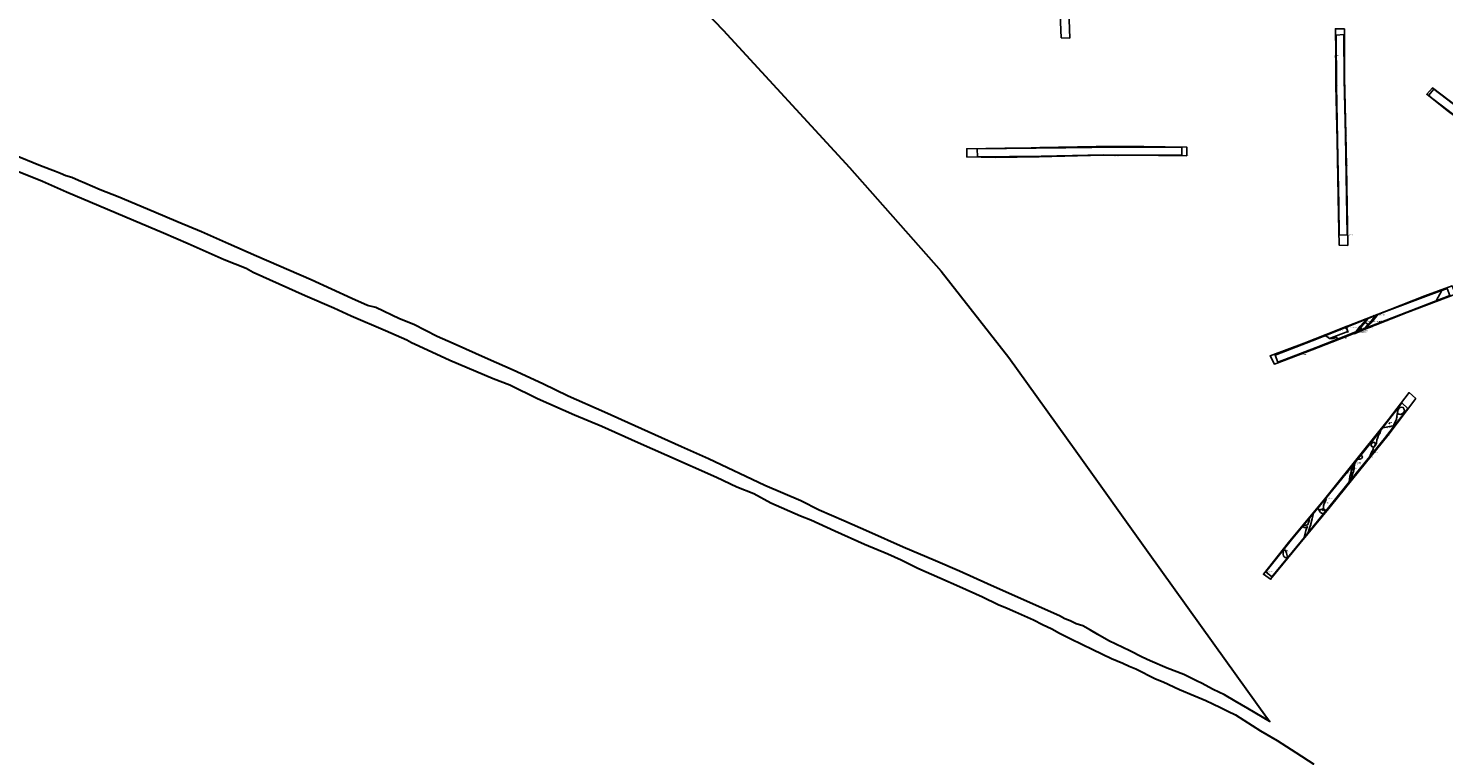
# Model space of a CAD drawing. Units: metres. Extents: x 432767 to 436204, y 267465 to 271351.
# Drawn here: x 433628 to 433943, y 270136 to 270298 of the extents above; entities that cross this region are included whole.
import ezdxf

# ---------------------------------------------------------------- set-up
doc = ezdxf.new("R2010")
doc.units = ezdxf.units.M
doc.layers.add('WAS_Evaluation area', color=10, linetype='Continuous', lineweight=30)
for name, color, linetype in [('WS_ARCHAEOLOGY', 7, 'Continuous'), ('WS_ARCHAEOLOGY_LABEL', 7, 'Continuous'), ('WS_ARCHAEOLOGY_LEVEL', 7, 'Continuous'), ('WS_DISTURBANCE', 252, 'Continuous'), ('WS_DISTURBANCE_LABEL', 252, 'Continuous'), ('WS_DISTURBANCE_LEVEL', 252, 'Continuous'), ('WS_DRAWING_POINT', 5, 'Continuous'), ('WS_DRAWING_POINT_LABEL', 5, 'Continuous'), ('WS_DRAWING_POINT_LEVEL', 5, 'Continuous'), ('WS_GEOLOGY', 3, 'Continuous'), ('WS_GEOLOGY_LEVEL', 3, 'Continuous'), ('WS_LEVEL', 4, 'Continuous'), ('WS_LEVEL_LABEL', 4, 'Continuous'), ('WS_LEVEL_LEVEL', 4, 'Continuous'), ('WS_SECTION_LINE', 3, 'Continuous'), ('WS_SECTION_LINE_ID', 3, 'Continuous'), ('WS_SECTION_LINE_LABEL', 3, 'Continuous'), ('WS_SECTION_LINE_LEVEL', 3, 'Continuous'), ('WS_SLOPE_TOP', 15, 'Continuous'), ('WS_SLOT', 5, 'Continuous'), ('WS_SLOT_LABEL', 5, 'Continuous'), ('WS_SLOT_LEVEL', 5, 'Continuous'), ('WS_TRENCH_BASE', 1, 'Continuous'), ('WS_TRENCH_BASE_LABEL', 1, 'Continuous'), ('WS_TRENCH_BASE_LEVEL', 1, 'Continuous'), ('WS_TRENCH_TOP_LABEL', 1, 'Continuous'), ('WS_TRENCH_TOP_LEVEL', 1, 'Continuous')]:
    doc.layers.add(name, color=color, linetype=linetype)
doc.styles.get("Standard").update_dxf_attribs({"font": 'arial.ttf'})

msp = doc.modelspace()

# ---------------------------------------------------------------- linework, layer by layer
at = {"layer": 'WAS_Evaluation area'}
for points in [[(433758.44, 270322.79), (433782.99, 270297.23), (433811.11, 270266.63), (433831.47, 270243.54), (433846.57, 270224.39), (433861.48, 270203.59), (433877.6, 270181.07), (433894.88, 270156.93), (433903.91, 270144.33), (433903.91, 270144.33), (433904.66, 270143.35), (433899.76, 270146.27), (433896.97, 270147.89), (433894.57, 270149.3), (433892.07, 270150.51), (433889.48, 270151.92), (433888.48, 270152.32), (433885.49, 270153.83), (433881.8, 270155.25), (433878, 270156.86), (433876.21, 270157.67), (433873.51, 270159.08), (433868.82, 270161.3), (433866.34, 270162.69), (433864.74, 270163.71), (433863.05, 270164.62), (433861.55, 270165.13), (433860.24, 270165.74), (433859.04, 270166.24), (433857.84, 270166.85), (433849.97, 270170.39), (433841.78, 270173.99), (433835.6, 270176.82), (433830.21, 270179.14), (433823.02, 270182.17), (433815.42, 270185.58), (433809.83, 270188.01), (433804.35, 270190.42), (433800.28, 270192.45), (433792.28, 270195.87), (433779.71, 270201.84), (433773.73, 270204.45), (433763.35, 270209.18), (433756.55, 270212.2), (433748.46, 270215.74), (433742.87, 270218.53), (433736.26, 270221.51), (433730.66, 270224.01), (433722.86, 270227.5), (433719.36, 270229), (433714.15, 270231.69), (433710.96, 270232.97), (433705.66, 270235.47), (433703.85, 270235.96), (433700.36, 270237.47), (433691.25, 270241.65), (433679.11, 270246.94), (433672.89, 270249.69), (433666.88, 270252.34), (433661.66, 270254.5), (433656.25, 270256.76), (433648.32, 270260.09), (433644.32, 270261.65), (433640.91, 270263.14), (433639.49, 270263.72), (433637.99, 270264.4), (433636.69, 270264.79), (433635.49, 270265.29), (433634.39, 270265.78), (433633.19, 270266.17), (433630.69, 270267.15), (433625.27, 270269.41)], [(433626.16, 270265.72), (433631.48, 270263.57), (433636.8, 270261.2), (433644.01, 270258.16), (433651.76, 270254.94), (433658.45, 270252.1), (433663.87, 270249.74), (433671.89, 270246.2), (433676.81, 270244.24), (433678.41, 270243.36), (433689.95, 270238.16), (433696.36, 270235.45), (433700.17, 270233.67), (433707.85, 270230.38), (433712.55, 270228.28), (433713.65, 270227.69), (433715.26, 270226.99), (433722.15, 270223.8), (433731.76, 270219.72), (433735.47, 270218.31), (433741.67, 270215.22), (433749.87, 270211.64), (433755.95, 270209.11), (433764.05, 270205.48), (433770.44, 270202.66), (433781.52, 270197.72), (433785.99, 270195.61), (433789.81, 270194.09), (433793.59, 270192.06), (433800.16, 270189.14), (433802.46, 270188.23), (433807.84, 270185.81), (433814.43, 270182.79), (433819.63, 270180.68), (433822.62, 270179.37), (433826.31, 270177.45), (433831.21, 270175.33), (433835.59, 270173.43), (433840.69, 270171.1), (433844.18, 270169.41), (433846.17, 270168.59), (433848.08, 270167.78), (433852.06, 270165.98), (433854.06, 270164.96), (433856.14, 270163.96), (433857.85, 270163.05), (433860.35, 270161.74), (433865.25, 270159.39), (433869.43, 270157.39), (433871.91, 270156.38), (433873.31, 270155.67), (433874.81, 270155.07), (433879.19, 270152.86), (433880.9, 270152.16), (433884.58, 270150.52), (433887.77, 270149.12), (433890.38, 270148.01), (433891.98, 270147.3), (433893.66, 270146.5), (433895.27, 270145.69), (433896.98, 270144.88), (433902.56, 270141.26), (433906.25, 270139.15), (433910.43, 270136.44), (433914.45, 270133.9)], [(433626.16, 270265.72), (433631.48, 270263.57), (433636.8, 270261.2), (433644.01, 270258.16), (433651.76, 270254.94), (433658.45, 270252.1), (433663.87, 270249.74), (433671.89, 270246.2), (433676.81, 270244.24), (433678.41, 270243.36), (433689.95, 270238.16), (433696.36, 270235.45), (433700.17, 270233.67), (433707.85, 270230.38), (433712.55, 270228.28), (433713.65, 270227.69), (433715.26, 270226.99), (433722.15, 270223.8), (433731.76, 270219.72), (433735.47, 270218.31), (433741.67, 270215.22), (433749.87, 270211.64), (433755.95, 270209.11), (433764.05, 270205.48), (433770.44, 270202.66), (433781.52, 270197.72), (433785.99, 270195.61), (433789.81, 270194.09), (433793.59, 270192.06), (433800.16, 270189.14), (433802.46, 270188.23), (433807.84, 270185.81), (433814.43, 270182.79), (433819.63, 270180.68), (433822.62, 270179.37), (433826.31, 270177.45), (433831.21, 270175.33), (433835.59, 270173.43), (433840.69, 270171.1), (433844.18, 270169.41), (433846.17, 270168.59), (433848.08, 270167.78), (433852.06, 270165.98), (433854.06, 270164.96), (433856.14, 270163.96), (433857.85, 270163.05), (433860.35, 270161.74), (433865.25, 270159.39), (433869.43, 270157.39), (433871.91, 270156.38), (433873.31, 270155.67), (433874.81, 270155.07), (433879.19, 270152.86), (433880.9, 270152.16), (433884.58, 270150.52), (433887.77, 270149.12), (433890.38, 270148.01), (433891.98, 270147.3), (433893.66, 270146.5), (433895.27, 270145.69), (433896.98, 270144.88), (433902.56, 270141.26), (433906.25, 270139.15), (433910.43, 270136.44), (433914.45, 270133.9)]]:
    msp.add_lwpolyline(points, dxfattribs=at)
at = {"layer": 'WS_ARCHAEOLOGY'}
for points in [[(433941.65, 270236.96), (433944.75, 270238.16), (433944.12, 270239.73), (433942.9, 270239.27), (433941.65, 270236.96)], [(433917.02, 270229.25), (433917.91, 270228.62), (433918.7, 270228.61), (433919.49, 270228.8), (433919.85, 270228.52), (433923.81, 270230.08), (433924.78, 270231.32), (433925.51, 270232.17), (433926.14, 270232.9), (433917.02, 270229.25)], [(433933.45, 270213.46), (433933.45, 270213.09), (433933.17, 270212.66), (433933.08, 270212.12), (433932.91, 270211.33), (433932.81, 270210.65), (433932.48, 270209.86), (433932.25, 270209.42), (433932.17, 270209.15), (433932.2, 270208.94), (433930.14, 270206.32), (433926.8, 270202.19), (433927.26, 270203.29), (433927.63, 270203.88), (433927.62, 270204.2), (433928.1, 270204.78), (433928.36, 270205.31), (433928.49, 270206.03), (433928.72, 270206.57), (433928.83, 270207.08), (433929.2, 270207.59), (433929.37, 270208.2), (433929.74, 270208.68), (433933.45, 270213.46)], [(433916.57, 270189.56), (433916.15, 270189.74), (433915.92, 270189.9), (433915.72, 270190.14), (433915.64, 270190.33), (433915.52, 270190.62), (433915.29, 270190.8), (433917.05, 270192.95), (433917.22, 270192.83), (433917.13, 270192.52), (433916.94, 270192.23), (433916.73, 270191.84), (433916.58, 270191.41), (433916.57, 270191.06), (433916.62, 270190.77), (433916.84, 270190.57), (433916.95, 270190.29), (433916.9, 270190.16), (433916.99, 270190.07), (433916.57, 270189.56)], [(433912.27, 270184.3), (433912.64, 270185.84), (433913.02, 270186.74), (433912.6, 270186.49), (433912.25, 270186.51), (433912.05, 270186.75), (433912.25, 270186.95), (433912.6, 270186.99), (433913.1, 270187.17), (433913.43, 270188.02), (433913.48, 270188.61), (433914.38, 270189.7), (433914.05, 270188.46), (433913.73, 270187.08), (433913.4, 270186.16), (433913.18, 270185.41), (433912.27, 270184.3)], [(433908.48, 270179.68), (433908.07, 270179.85), (433907.73, 270180.19), (433907.6, 270180.68), (433907.61, 270181.09), (433907.79, 270181.41), (433908.16, 270181.5), (433908.33, 270180.85), (433908.48, 270180.26), (433908.62, 270179.84), (433908.48, 270179.68)]]:
    msp.add_lwpolyline(points, close=True, dxfattribs=at)
at = {"layer": 'WS_DISTURBANCE'}
for points in [[(433926.14, 270232.9), (433924.78, 270231.32), (433923.81, 270230.08), (433924.14, 270230.21), (433925.42, 270231.71), (433926.67, 270233.12), (433926.14, 270232.9)], [(433928.12, 270233.66), (433927.24, 270232.47), (433926.49, 270231.71), (433925.56, 270230.76), (433924.14, 270230.21), (433925.1, 270231.33), (433925.87, 270232.22), (433926.68, 270233.12), (433926.68, 270233.12), (433928.16, 270233.72)], [(433925.57, 270230.76), (433927.24, 270232.47), (433928.16, 270233.72), (433928.7, 270233.94), (433927.46, 270232.31), (433926.13, 270230.97), (433925.57, 270230.76)], [(433922.3, 270196.66), (433922.36, 270197.3), (433922.49, 270197.89), (433922.63, 270198.35), (433922.74, 270198.83), (433922.75, 270198.99), (433922.75, 270199.15), (433922.92, 270199.56), (433923.05, 270199.88), (433923.16, 270200.28), (433923.15, 270200.45), (433923.44, 270200.81), (433923.51, 270200.39), (433923.43, 270200.02), (433923.39, 270199.82), (433923.41, 270199.59), (433923.36, 270199.39), (433923.24, 270199.02), (433923.09, 270198.66), (433922.96, 270198.16), (433922.81, 270197.63), (433922.62, 270197.2), (433922.56, 270196.95), (433922.29, 270196.62)]]:
    msp.add_lwpolyline(points, close=True, dxfattribs=at)
at = {"layer": 'WS_DRAWING_POINT'}
for p in [(433927.72, 270233.61), (433929.17, 270232.28), (433916.15, 270228.9), (433923.35, 270229.89), (433923.49, 270200.83), (433921.59, 270198.52), (433915.05, 270190.48), (433917.1, 270192.93)]:
    msp.add_point(p, dxfattribs=at)
at = {"layer": 'WS_GEOLOGY'}
for points in [[(433933.39, 270211.76), (433933.14, 270211.93), (433933.1, 270212.3), (433933.15, 270212.83), (433933.44, 270213.13), (433933.86, 270213.34), (433934.33, 270213.2), (433934.57, 270212.79), (433934.62, 270212.39), (433934.32, 270212.01), (433933.86, 270211.74), (433933.65, 270211.7), (433933.39, 270211.76)], [(433924.98, 270202.72), (433925.15, 270202.48), (433925.24, 270202.17), (433925.03, 270201.9), (433924.72, 270201.72), (433924.43, 270201.72), (433924.14, 270201.68), (433924.98, 270202.72)], [(433927.69, 270204.43), (433927.34, 270204.57), (433927.12, 270204.9), (433927.42, 270205.37), (433927.8, 270205.55), (433928.13, 270205.29), (433928.09, 270204.83), (433927.89, 270204.53), (433927.69, 270204.43)]]:
    msp.add_lwpolyline(points, close=True, dxfattribs=at)
at = {"layer": 'WS_LEVEL'}
for p in [(433921.59, 270230.87), (433925.01, 270230.73), (433931.24, 270209.75), (433923.09, 270199.43), (433916.46, 270190.39)]:
    msp.add_point(p, dxfattribs=at)
at = {"layer": 'WS_SECTION_LINE'}
for points in [[(433919.31, 270292.1), (433919.28, 270291.14)], [(433856.54, 270271.05), (433857.53, 270271.09), (433857.53, 270271.09), (433856.54, 270271.05)], [(433939.79, 270238.27), (433938.5, 270237.79)], [(433916.54, 270229.22), (433921.64, 270231.27), (433922.11, 270229.94)], [(433925.8, 270232.32), (433926.57, 270231.65)], [(433925.74, 270230.7), (433923.52, 270229.63)], [(433932.43, 270209.2), (433929.77, 270208.7)], [(433922.97, 270199.89), (433923.46, 270199.82)], [(433915.55, 270190.29), (433916.74, 270190.8)], [(433911.52, 270183.29), (433910.67, 270182.2)]]:
    msp.add_lwpolyline(points, dxfattribs=at)
at = {"layer": 'WS_SLOPE_TOP'}
for points in [[(433858.18, 270295.52), (433857.61, 270309.5), (433857.06, 270326.18), (433856.8, 270344.22), (433858.9, 270344.39), (433859.08, 270330.17), (433859.65, 270309.98), (433860.12, 270295.44), (433858.18, 270295.52)], [(433921.28, 270297.47), (433921.28, 270286.64), (433921.57, 270274.05), (433921.74, 270267.03), (433921.99, 270249.32), (433920.06, 270249.39), (433919.97, 270256), (433919.67, 270272.62), (433919.32, 270284.91), (433919.36, 270292.16), (433919.26, 270297.52), (433921.28, 270297.47)], [(433979.91, 270254.42), (433978.74, 270252.9), (433972.03, 270258.33), (433955.98, 270270.54), (433944.1, 270279.34), (433939.57, 270282.93), (433940.88, 270284.35), (433950.44, 270277.07), (433968.02, 270264.01), (433979.92, 270254.43)], [(433937.14, 270215.23), (433930.9, 270207.02), (433924.59, 270199.24), (433918.07, 270191.17), (433911.34, 270182.99), (433904.79, 270175.01), (433903.24, 270176.15), (433908.81, 270183.17), (433916.92, 270192.91), (433925.57, 270203.71), (433931.09, 270210.59), (433935.64, 270216.56), (433937.14, 270215.23)]]:
    msp.add_lwpolyline(points, close=True, dxfattribs=at)
for points in [[(433853.49, 270271.07), (433865.98, 270271.34), (433876.61, 270271.29), (433886.15, 270271.19), (433886.16, 270269.27), (433879.9, 270269.31), (433867.53, 270269.37), (433853.32, 270269.02), (433843.61, 270268.88), (433837.21, 270268.98), (433837.2, 270270.83), (433845.68, 270270.92), (433849.64, 270270.96), (433853.49, 270271.07)], [(433939.18, 270238.08), (433945.2, 270240.3), (433945.95, 270238.48), (433935.22, 270234.41), (433924.51, 270230.15), (433914.08, 270226.07), (433905.66, 270222.9), (433904.71, 270224.71), (433912.27, 270227.53), (433922.09, 270231.39), (433931.43, 270235.08), (433939.18, 270238.08)]]:
    msp.add_lwpolyline(points, dxfattribs=at)
at = {"layer": 'WS_SLOT'}
for points in [[(433917.02, 270229.25), (433917.91, 270228.62), (433922.02, 270230.15), (433921.67, 270231.11), (433917.02, 270229.25)], [(433933.45, 270213.46), (433933.45, 270213.09), (433933.17, 270212.66), (433933.08, 270212.12), (433932.91, 270211.33), (433932.81, 270210.65), (433932.48, 270209.86), (433932.25, 270209.42), (433932.17, 270209.15), (433929.74, 270208.68), (433931.37, 270210.77), (433933.45, 270213.46)]]:
    msp.add_lwpolyline(points, dxfattribs=at)
for points in [[(433925.1, 270231.33), (433925.89, 270232.24), (433926.47, 270231.69), (433925.56, 270230.76), (433924.14, 270230.21)], [(433923.09, 270198.66), (433923.24, 270199.02), (433923.36, 270199.39), (433923.41, 270199.59), (433923.39, 270199.82), (433923.05, 270199.88), (433922.92, 270199.56), (433922.75, 270199.15), (433922.75, 270198.99), (433922.74, 270198.83), (433923.09, 270198.66)], [(433916.57, 270189.56), (433916.15, 270189.74), (433915.92, 270189.9), (433915.72, 270190.14), (433915.64, 270190.33), (433916.62, 270190.77), (433916.84, 270190.57), (433916.95, 270190.29), (433916.9, 270190.16), (433916.99, 270190.07), (433916.57, 270189.56)]]:
    msp.add_lwpolyline(points, close=True, dxfattribs=at)
at = {"layer": 'WS_TRENCH_BASE'}
for points in [[(433919.4, 270296.1), (433919.48, 270284.91), (433919.79, 270268.85), (433920.01, 270258.4), (433920.09, 270251.55), (433921.88, 270251.67), (433921.74, 270260.36), (433921.46, 270273.74), (433921.18, 270286.26), (433921.14, 270296.2), (433919.4, 270296.1)], [(433979.54, 270254.72), (433978.42, 270253.33), (433972.11, 270258.41), (433967.46, 270262.05), (433949.38, 270275.49), (433940, 270282.69), (433941.12, 270284.07), (433948.03, 270278.79), (433967.96, 270263.95), (433979.52, 270254.76)], [(433852.62, 270270.92), (433839.51, 270270.79), (433839.56, 270269.02), (433853.79, 270269.16), (433867.65, 270269.46), (433885.1, 270269.37), (433885.04, 270271.13), (433870.84, 270271.2), (433859.24, 270271.01), (433852.62, 270270.92)], [(433930.02, 270234.47), (433924.65, 270232.31), (433915.06, 270228.47), (433905.85, 270224.9), (433906.46, 270223.29), (433914.99, 270226.59), (433923.98, 270230.15), (433936.09, 270234.82), (433944.75, 270238.16), (433944.12, 270239.73), (433940.51, 270238.36), (433930.02, 270234.47)], [(433935.36, 270212.98), (433930.14, 270206.32), (433923.96, 270198.68), (433917.18, 270190.31), (433911.68, 270183.57), (433905.1, 270175.57), (433903.78, 270176.7), (433909.42, 270183.71), (433915.66, 270191.24), (433922.21, 270199.3), (433928.38, 270206.92), (433934.06, 270214.24), (433935.36, 270212.98)]]:
    msp.add_lwpolyline(points, close=True, dxfattribs=at)

# ---------------------------------------------------------------- texts
at = {"layer": 'WS_ARCHAEOLOGY_LABEL', "char_height": 0.2, "attachment_point": 1}
for s, insert in [('OTHER LARGE SHALLOW DEPRES', (433925.77, 270232.48)), ('PRE-EX', (433927.71, 270203.34)), ('DITCH', (433926.85, 270202.31)), ('PRE-EX', (433916.76, 270192.12)), ('PIT', (433916.86, 270192.64)), ('PRE-EX', (433913.75, 270188.9)), ('PRE-EX', (433907.86, 270181.43))]:
    msp.add_mtext(s, dxfattribs=dict(at, insert=insert))
at = {"layer": 'WS_ARCHAEOLOGY_LEVEL', "char_height": 0.05, "attachment_point": 1}
for s, insert in [('132 (66.271)', (433942.9, 270239.27)), ('129 (66.317)', (433941.63, 270236.91)), ('129 (66.317)', (433941.63, 270236.91)), ('7 (66.161)', (433924.58, 270231.06)), ('8 (66.198)', (433925.51, 270232.17)), ('9 (66.255)', (433926.19, 270232.98)), ('1 (66.24)', (433916.93, 270229.28)), ('1 (66.24)', (433916.93, 270229.28)), ('2 (66.227)', (433917.86, 270228.61)), ('3 (66.223)', (433918.7, 270228.61)), ('4 (66.185)', (433919.49, 270228.8)), ('5 (66.178)', (433919.89, 270228.49)), ('6 (66.174)', (433923.61, 270229.99)), ('2 (66.4)', (433933.12, 270212.65)), ('161 (66.424)', (433933.36, 270213.35)), ('161 (66.424)', (433933.36, 270213.35)), ('1 (66.389)', (433933.46, 270213.39)), ('1 (66.389)', (433933.46, 270213.39)), ('8 (66.556)', (433932.18, 270209.17)), ('9 (66.586)', (433932.2, 270208.92)), ('7 (66.51)', (433932.27, 270209.43)), ('6 (66.483)', (433932.49, 270209.86)), ('162 (66.474)', (433932.75, 270211.01)), ('5 (66.451)', (433932.76, 270210.47)), ('4 (66.434)', (433932.87, 270210.98)), ('3 (66.372)', (433933.04, 270211.96)), ('165 (66.621)', (433928.42, 270205.73)), ('16 (66.589)', (433928.49, 270206.03)), ('17 (66.602)', (433928.72, 270206.57)), ('18 (66.614)', (433928.83, 270207.08)), ('166 (66.599)', (433928.9, 270207.6)), ('19 (66.569)', (433929.2, 270207.59)), ('20 (66.547)', (433929.37, 270208.18)), ('21 (66.562)', (433929.75, 270208.67)), ('163 (66.641)', (433932.07, 270208.79)), ('11 (66.633)', (433927.26, 270203.29)), ('13 (66.54)', (433927.62, 270204.2)), ('12 (66.554)', (433927.63, 270203.88)), ('164 (66.612)', (433927.7, 270203.33)), ('14 (66.506)', (433928.1, 270204.78)), ('15 (66.583)', (433928.36, 270205.31)), ('10 (66.667)', (433926.83, 270202.28)), ('205 (66.815)', (433917.43, 270193.38)), ('43 (66.732)', (433915.29, 270190.8)), ('42 (66.708)', (433915.52, 270190.62)), ('41 (66.693)', (433915.66, 270190.33)), ('196 (66.701)', (433915.7, 270191.01)), ('40 (66.655)', (433915.72, 270190.14)), ('195 (66.72)', (433915.76, 270191.35)), ('195 (66.72)', (433915.76, 270191.35)), ('197 (66.702)', (433915.81, 270190.43)), ('198 (66.684)', (433916.18, 270189.99)), ('50 (66.763)', (433916.57, 270191.06)), ('49 (66.744)', (433916.58, 270191.41)), ('199 (66.714)', (433916.59, 270190.1)), ('202 (66.739)', (433916.61, 270191.48)), ('201 (66.744)', (433916.61, 270190.88)), ('51 (66.748)', (433916.63, 270190.76)), ('48 (66.773)', (433916.73, 270191.84)), ('203 (66.796)', (433916.78, 270192.22)), ('200 (66.709)', (433916.78, 270190.4)), ('52 (66.731)', (433916.89, 270190.47)), ('53 (66.734)', (433916.92, 270190.15)), ('47 (66.81)', (433916.94, 270192.23)), ('54 (66.74)', (433916.99, 270190.05)), ('44 (66.791)', (433917.08, 270192.91)), ('46 (66.81)', (433917.13, 270192.52)), ('204 (66.777)', (433917.16, 270192.8)), ('45 (66.791)', (433917.22, 270192.83)), ('173 (66.79)', (433912.25, 270186.95)), ('174 (66.786)', (433912.6, 270186.99)), ('175 (66.825)', (433913.1, 270187.17)), ('176 (66.667)', (433913.43, 270188.02)), ('177 (66.672)', (433913.47, 270188.58)), ('180 (66.803)', (433913.73, 270187.08)), ('179 (66.642)', (433914.05, 270188.46)), ('178 (66.6)', (433914.37, 270189.63)), ('39 (66.657)', (433915.92, 270189.9)), ('38 (66.641)', (433916.17, 270189.75)), ('37 (66.686)', (433916.54, 270189.55)), ('37 (66.686)', (433916.54, 270189.55)), ('172 (66.817)', (433912.05, 270186.75)), ('171 (66.819)', (433912.25, 270186.51)), ('167 (66.922)', (433912.29, 270184.39)), ('167 (66.922)', (433912.29, 270184.39)), ('170 (66.794)', (433912.6, 270186.49)), ('168 (66.888)', (433912.64, 270185.84)), ('169 (66.801)', (433913.02, 270186.74)), ('182 (66.876)', (433913.2, 270185.54)), ('181 (66.81)', (433913.4, 270186.16)), ('188 (66.884)', (433907.6, 270180.68)), ('189 (66.919)', (433907.61, 270181.09)), ('190 (66.913)', (433907.79, 270181.41)), ('191 (66.891)', (433908.16, 270181.5)), ('192 (66.917)', (433908.33, 270180.85)), ('187 (66.895)', (433907.73, 270180.19)), ('186 (66.92)', (433908.07, 270179.85)), ('185 (66.907)', (433908.44, 270179.7)), ('185 (66.907)', (433908.44, 270179.7)), ('193 (66.918)', (433908.48, 270180.26)), ('194 (66.909)', (433908.6, 270179.87))]:
    msp.add_mtext(s, dxfattribs=dict(at, insert=insert))
at = {"layer": 'WS_DISTURBANCE_LABEL', "char_height": 0.2, "attachment_point": 1}
for s, insert in [('LAND DRAIN', (433928.69, 270233.96)), ('LAND DRAIN 9008', (433924.03, 270230.12)), ('LAND DRAIN 9008', (433924.29, 270230.4)), ('LAND DRAIN', (433923.44, 270200.79))]:
    msp.add_mtext(s, dxfattribs=dict(at, insert=insert))
at = {"layer": 'WS_DISTURBANCE_LEVEL', "char_height": 0.05, "attachment_point": 1}
for s, insert in [('21 (66.139)', (433924.77, 270231.33)), ('6 (66.228)', (433925.03, 270231.39)), ('24 (66.21)', (433925.41, 270231.72)), ('7 (66.232)', (433925.82, 270232.26)), ('20 (66.238)', (433926.18, 270232.97)), ('20 (66.238)', (433926.18, 270232.97)), ('3 (66.224)', (433926.49, 270231.71)), ('25 (66.228)', (433926.76, 270233.23)), ('9 (66.219)', (433926.8, 270233.27)), ('8 (66.224)', (433926.8, 270233.25)), ('27 (66.243)', (433926.95, 270232.37)), ('2 (66.23)', (433927.24, 270232.47)), ('30 (66.244)', (433927.3, 270232.41)), ('28 (66.222)', (433928.2, 270233.8)), ('1 (66.229)', (433928.2, 270233.77)), ('1 (66.229)', (433928.2, 270233.77)), ('29 (66.323)', (433928.69, 270233.96)), ('22 (66.166)', (433923.79, 270230.07)), ('5 (66.151)', (433924.03, 270230.11)), ('23 (66.159)', (433924.11, 270230.2)), ('26 (66.244)', (433925.27, 270230.72)), ('26 (66.244)', (433925.27, 270230.72)), ('4 (66.19)', (433925.56, 270230.75)), ('31 (66.234)', (433925.8, 270230.9)), ('22 (66.7)', (433922.97, 270199.61)), ('23 (66.678)', (433923.05, 270199.88)), ('25 (66.713)', (433923.15, 270200.43)), ('24 (66.679)', (433923.16, 270200.28)), ('29 (66.693)', (433923.4, 270199.83)), ('30 (66.689)', (433923.42, 270199.43)), ('28 (66.69)', (433923.43, 270200.02)), ('26 (66.76)', (433923.44, 270200.81)), ('27 (66.695)', (433923.51, 270200.39)), ('16 (66.689)', (433922.29, 270196.59)), ('16 (66.689)', (433922.29, 270196.59)), ('17 (66.709)', (433922.36, 270197.3)), ('18 (66.655)', (433922.49, 270197.89)), ('36 (66.717)', (433922.54, 270196.86)), ('35 (66.735)', (433922.62, 270197.2)), ('19 (66.62)', (433922.63, 270198.35)), ('20 (66.671)', (433922.75, 270198.83)), ('21 (66.651)', (433922.78, 270199.2)), ('34 (66.698)', (433922.81, 270197.63)), ('33 (66.645)', (433922.96, 270198.16)), ('32 (66.685)', (433923.11, 270198.71)), ('31 (66.695)', (433923.27, 270199.12))]:
    msp.add_mtext(s, dxfattribs=dict(at, insert=insert))
at = {"layer": 'WS_DRAWING_POINT_LABEL', "char_height": 0.2, "attachment_point": 1}
for s, insert in [('DP9003.2 9004', (433927.72, 270233.86)), ('DP9005 9008', (433929.17, 270232.53)), ('DP9003.1 9004', (433916.15, 270229.15)), ('DP9005 9008', (433923.35, 270230.14)), ('9502B 9503', (433923.49, 270201.08)), ('9502B 9503', (433921.59, 270198.77)), ('9503B 9505', (433917.1, 270193.18)), ('9503B 9505', (433915.05, 270190.73))]:
    msp.add_mtext(s, dxfattribs=dict(at, insert=insert))
at = {"layer": 'WS_DRAWING_POINT_LEVEL', "char_height": 0.05, "attachment_point": 1}
for s, insert in [('19 (66.238)', (433927.72, 270233.61)), ('18 (66.331)', (433929.17, 270232.28)), ('18 (66.249)', (433916.15, 270228.9)), ('19 (66.174)', (433923.35, 270229.89)), ('15 (66.751)', (433923.49, 270200.83)), ('14 (66.706)', (433921.59, 270198.52)), ('68 (66.617)', (433915.05, 270190.48)), ('69 (66.765)', (433917.1, 270192.93))]:
    msp.add_mtext(s, dxfattribs=dict(at, insert=insert))
at = {"layer": 'WS_GEOLOGY_LEVEL', "char_height": 0.05, "attachment_point": 1}
for s, insert in [('208 (66.375)', (433933.1, 270212.3)), ('209 (66.407)', (433933.15, 270212.83)), ('210 (66.419)', (433933.44, 270213.13)), ('211 (66.397)', (433933.86, 270213.34)), ('212 (66.396)', (433934.33, 270213.2)), ('213 (66.402)', (433934.57, 270212.79)), ('214 (66.429)', (433934.62, 270212.39)), ('207 (66.371)', (433933.14, 270211.93)), ('206 (66.393)', (433933.39, 270211.76)), ('206 (66.393)', (433933.39, 270211.76)), ('217 (66.378)', (433933.65, 270211.7)), ('216 (66.42)', (433933.86, 270211.74)), ('215 (66.45)', (433934.32, 270212.01)), ('226 (66.747)', (433924.97, 270202.73)), ('226 (66.747)', (433924.97, 270202.73)), ('220 (66.504)', (433927.12, 270204.9)), ('219 (66.534)', (433927.34, 270204.57)), ('221 (66.445)', (433927.42, 270205.37)), ('218 (66.528)', (433927.69, 270204.43)), ('218 (66.528)', (433927.69, 270204.43)), ('222 (66.587)', (433927.8, 270205.55)), ('225 (66.491)', (433927.89, 270204.53)), ('224 (66.534)', (433928.09, 270204.83)), ('223 (66.508)', (433928.13, 270205.29)), ('232 (66.741)', (433924.19, 270201.69)), ('231 (66.771)', (433924.43, 270201.72)), ('230 (66.748)', (433924.72, 270201.72)), ('229 (66.752)', (433925.03, 270201.9)), ('227 (66.75)', (433925.15, 270202.48)), ('228 (66.744)', (433925.24, 270202.17))]:
    msp.add_mtext(s, dxfattribs=dict(at, insert=insert))
at = {"layer": 'WS_LEVEL_LABEL', "char_height": 0.2, "attachment_point": 1}
for s, insert in [('BASE OF SLOT 9004', (433921.59, 270231.12)), ('BASE OF SLOT 9008', (433925.01, 270230.98)), ('9508', (433931.24, 270210)), ('9503', (433923.09, 270199.68)), ('9505', (433916.46, 270190.64))]:
    msp.add_mtext(s, dxfattribs=dict(at, insert=insert))
at = {"layer": 'WS_LEVEL_LEVEL', "char_height": 0.05, "attachment_point": 1}
for s, insert in [('17 (65.85)', (433921.59, 270230.87)), ('20 (65.669)', (433925.01, 270230.73)), ('33 (66.005)', (433931.24, 270209.75)), ('13 (66.552)', (433923.09, 270199.43)), ('65 (66.521)', (433916.46, 270190.39))]:
    msp.add_mtext(s, dxfattribs=dict(at, insert=insert))
at = {"layer": 'WS_SECTION_LINE_ID', "char_height": 0.05, "attachment_point": 1}
for s, insert in [('23', (433919.28, 270291.04)), ('22', (433919.31, 270292)), ('46', (433856.54, 270270.95)), ('46', (433856.54, 270270.95)), ('47', (433857.53, 270270.99)), ('48', (433857.53, 270270.99)), ('135', (433938.5, 270237.69)), ('134', (433939.79, 270238.17)), ('15', (433921.64, 270231.17)), ('14', (433925.8, 270232.22)), ('15', (433926.57, 270231.55)), ('14', (433916.54, 270229.12)), ('16', (433922.11, 270229.84)), ('17', (433923.52, 270229.53)), ('16', (433925.74, 270230.6)), ('34', (433932.43, 270209.1)), ('35', (433929.77, 270208.6)), ('11', (433922.97, 270199.79)), ('12', (433923.46, 270199.72)), ('66', (433915.55, 270190.19)), ('67', (433916.74, 270190.7)), ('184', (433910.67, 270182.1)), ('183', (433911.52, 270183.19))]:
    msp.add_mtext(s, dxfattribs=dict(at, insert=insert))
at = {"layer": 'WS_SECTION_LINE_LABEL', "char_height": 0.2, "attachment_point": 1}
for s, insert in [('SL8501', (433919.29, 270291.62)), ('SL8401', (433857.53, 270271.09)), ('SL9001', (433939.14, 270238.03)), ('SL9004A', (433926.18, 270231.98)), ('SL9002.1', (433919.74, 270230.5)), ('SL9004B', (433924.63, 270230.16)), ('9504', (433931.1, 270208.95)), ('9502A', (433923.21, 270199.85)), ('9503A', (433916.14, 270190.54)), ('SL9501', (433911.1, 270182.74))]:
    msp.add_mtext(s, dxfattribs=dict(at, insert=insert))
at = {"layer": 'WS_SECTION_LINE_LEVEL', "char_height": 0.05, "attachment_point": 1}
for s, insert in [('66.353', (433919.28, 270291.14)), ('66.384', (433919.31, 270292.1)), ('67.611', (433856.54, 270271.05)), ('67.611', (433856.54, 270271.05)), ('67.591', (433857.53, 270271.09)), ('67.588', (433857.53, 270271.09)), ('66.781', (433938.5, 270237.79)), ('66.776', (433939.79, 270238.27)), ('66.705', (433921.64, 270231.27)), ('66.215', (433925.8, 270232.32)), ('66.211', (433926.57, 270231.65)), ('66.725', (433916.54, 270229.22)), ('66.14', (433922.11, 270229.94)), ('66.67', (433923.52, 270229.63)), ('66.723', (433925.74, 270230.7)), ('66.547', (433932.43, 270209.2)), ('66.565', (433929.77, 270208.7)), ('66.679', (433922.97, 270199.89)), ('66.719', (433923.46, 270199.82)), ('66.623', (433915.55, 270190.29)), ('66.728', (433916.74, 270190.8)), ('67.344', (433910.67, 270182.2)), ('67.312', (433911.52, 270183.29))]:
    msp.add_mtext(s, dxfattribs=dict(at, insert=insert))
at = {"layer": 'WS_SLOT_LABEL', "char_height": 0.2, "attachment_point": 1}
for s, insert in [('9008', (433926.22, 270231.92)), ('9004', (433921.93, 270230.4)), ('9508', (433930.26, 270208.79)), ('9503', (433923.08, 270199.87)), ('9505', (433916.27, 270190.61))]:
    msp.add_mtext(s, dxfattribs=dict(at, insert=insert))
at = {"layer": 'WS_SLOT_LEVEL', "char_height": 0.05, "attachment_point": 1}
for s, insert in [('13 (66.126)', (433921.68, 270231.09)), ('11 (66.231)', (433925.83, 270232.28)), ('12 (66.222)', (433926.51, 270231.65)), ('10 (66.234)', (433916.98, 270229.27)), ('10 (66.234)', (433916.98, 270229.27)), ('11 (66.23)', (433917.91, 270228.62)), ('12 (66.152)', (433922.02, 270230.15)), ('10 (66.149)', (433924.03, 270230.11)), ('10 (66.149)', (433924.05, 270230.11)), ('13 (66.184)', (433925.57, 270230.76)), ('25 (66.37)', (433933.08, 270212.12)), ('24 (66.409)', (433933.17, 270212.66)), ('23 (66.412)', (433933.45, 270213.09)), ('22 (66.406)', (433933.46, 270213.39)), ('22 (66.406)', (433933.46, 270213.39)), ('32 (66.533)', (433931.39, 270210.75)), ('30 (66.558)', (433932.17, 270209.15)), ('29 (66.494)', (433932.25, 270209.42)), ('28 (66.463)', (433932.48, 270209.86)), ('27 (66.446)', (433932.81, 270210.65)), ('26 (66.364)', (433932.91, 270211.33)), ('31 (66.569)', (433929.79, 270208.7)), ('7 (66.696)', (433922.92, 270199.56)), ('6 (66.681)', (433923.05, 270199.88)), ('5 (66.692)', (433923.39, 270199.82)), ('4 (66.708)', (433923.41, 270199.59)), ('10 (66.667)', (433922.74, 270198.83)), ('8 (66.659)', (433922.75, 270199.15)), ('9 (66.691)', (433922.75, 270198.99)), ('1 (66.681)', (433923.09, 270198.66)), ('1 (66.681)', (433923.09, 270198.66)), ('2 (66.692)', (433923.24, 270199.02)), ('3 (66.679)', (433923.36, 270199.39)), ('59 (66.681)', (433915.64, 270190.33)), ('58 (66.645)', (433915.72, 270190.13)), ('60 (66.732)', (433916.62, 270190.77)), ('61 (66.722)', (433916.85, 270190.57)), ('63 (66.723)', (433916.9, 270190.16)), ('62 (66.731)', (433916.95, 270190.29)), ('64 (66.731)', (433917, 270190.07)), ('57 (66.643)', (433915.93, 270189.89)), ('56 (66.631)', (433916.15, 270189.74)), ('55 (66.688)', (433916.54, 270189.58)), ('55 (66.688)', (433916.54, 270189.58))]:
    msp.add_mtext(s, dxfattribs=dict(at, insert=insert))
at = {"layer": 'WS_TRENCH_BASE_LABEL', "char_height": 0.2, "attachment_point": 1}
for s, insert in [('279', (433940.02, 270282.68)), ('BASE TR84', (433871.99, 270269.44)), ('BASE TR85', (433921.84, 270251.66)), ('BASE TR90', (433920.48, 270228.76)), ('BASE TR95', (433903.83, 270176.77))]:
    msp.add_mtext(s, dxfattribs=dict(at, insert=insert))
at = {"layer": 'WS_TRENCH_BASE_LEVEL', "char_height": 0.05, "attachment_point": 1}
for s, insert in [('12 (65.956)', (433919.4, 270296.1)), ('12 (65.956)', (433919.4, 270296.1)), ('21 (65.944)', (433921.14, 270296.2)), ('13 (66.057)', (433919.48, 270284.91)), ('20 (65.997)', (433921.18, 270286.26)), ('36 (65.713)', (433940, 270282.69)), ('37 (65.689)', (433941.12, 270284.07)), ('19 (66.084)', (433921.46, 270273.74)), ('37 (67.451)', (433839.51, 270270.79)), ('38 (67.422)', (433839.56, 270269.02)), ('36 (67.14)', (433852.62, 270270.92)), ('36 (67.14)', (433852.62, 270270.92)), ('39 (67.145)', (433853.79, 270269.16)), ('44 (67.111)', (433859.24, 270271.01)), ('40 (66.962)', (433867.65, 270269.46)), ('43 (66.913)', (433870.84, 270271.2)), ('42 (66.729)', (433885.04, 270271.13)), ('41 (66.759)', (433885.1, 270269.37)), ('14 (66.047)', (433919.79, 270268.85)), ('18 (66.074)', (433921.74, 270260.36)), ('15 (66.106)', (433920.01, 270258.4)), ('16 (66.219)', (433920.09, 270251.55)), ('17 (66.197)', (433921.88, 270251.67)), ('128 (66.28)', (433940.51, 270238.36)), ('118 (66.331)', (433930.02, 270234.47)), ('118 (66.331)', (433930.02, 270234.47)), ('125 (66.26)', (433936.09, 270234.82)), ('119 (66.203)', (433924.65, 270232.31)), ('120 (66.267)', (433915.06, 270228.47)), ('124 (66.155)', (433923.98, 270230.15)), ('121 (66.596)', (433905.85, 270224.9)), ('123 (66.267)', (433914.99, 270226.59)), ('122 (66.635)', (433906.46, 270223.29)), ('160 (66.413)', (433934.06, 270214.24)), ('149 (66.412)', (433935.36, 270212.98)), ('149 (66.412)', (433935.36, 270212.98)), ('159 (66.631)', (433928.38, 270206.92)), ('150 (66.64)', (433930.14, 270206.32)), ('158 (66.662)', (433922.21, 270199.3)), ('151 (66.691)', (433923.96, 270198.68)), ('157 (66.711)', (433915.66, 270191.24)), ('152 (66.708)', (433917.18, 270190.31)), ('156 (66.893)', (433909.42, 270183.71)), ('153 (66.898)', (433911.68, 270183.57)), ('155 (66.975)', (433903.78, 270176.7)), ('154 (67.008)', (433905.1, 270175.57))]:
    msp.add_mtext(s, dxfattribs=dict(at, insert=insert))
at = {"layer": 'WS_TRENCH_TOP_LABEL', "char_height": 0.2, "attachment_point": 1}
for s, insert in [('279', (433939.62, 270282.89)), ('TOP TR84', (433869.9, 270269.36)), ('TOP TR85', (433920.06, 270249.42)), ('TOP TR90', (433911.54, 270225.12)), ('TOP TR95', (433903.33, 270176.26))]:
    msp.add_mtext(s, dxfattribs=dict(at, insert=insert))
at = {"layer": 'WS_TRENCH_TOP_LEVEL', "char_height": 0.05, "attachment_point": 1}
for s, insert in [('11 (66.42)', (433919.26, 270297.52)), ('1 (66.353)', (433921.28, 270297.47)), ('1 (66.353)', (433921.28, 270297.47)), ('141 (67.549)', (433858.18, 270295.52)), ('141 (67.549)', (433858.18, 270295.52)), ('148 (67.529)', (433860.12, 270295.44)), ('10 (66.359)', (433919.36, 270292.16)), ('9 (66.403)', (433919.32, 270284.91)), ('2 (66.366)', (433921.28, 270286.64)), ('26 (66.126)', (433939.57, 270282.93)), ('27 (66.117)', (433940.88, 270284.35)), ('8 (66.458)', (433919.67, 270272.62)), ('3 (66.436)', (433921.57, 270274.05)), ('33 (67.958)', (433837.2, 270270.83)), ('32 (67.995)', (433837.21, 270268.98)), ('31 (67.883)', (433843.61, 270268.88)), ('34 (67.867)', (433845.68, 270270.92)), ('35 (67.811)', (433849.64, 270270.96)), ('30 (67.737)', (433853.32, 270269.02)), ('23 (67.735)', (433853.49, 270271.07)), ('23 (67.735)', (433853.49, 270271.07)), ('24 (67.462)', (433865.98, 270271.34)), ('29 (67.455)', (433867.53, 270269.37)), ('25 (67.299)', (433876.61, 270271.29)), ('28 (67.269)', (433879.9, 270269.31)), ('26 (67.113)', (433886.15, 270271.19)), ('27 (67.119)', (433886.16, 270269.27)), ('4 (66.464)', (433921.74, 270267.03)), ('7 (66.494)', (433919.97, 270256)), ('6 (66.589)', (433920.06, 270249.39)), ('5 (66.585)', (433921.99, 270249.32)), ('107 (66.743)', (433939.18, 270238.08)), ('107 (66.743)', (433939.18, 270238.08)), ('117 (66.725)', (433931.43, 270235.08)), ('110 (66.763)', (433935.22, 270234.41)), ('116 (66.681)', (433922.09, 270231.39)), ('111 (66.724)', (433924.51, 270230.15)), ('114 (66.939)', (433904.71, 270224.71)), ('115 (66.746)', (433912.27, 270227.53)), ('112 (66.771)', (433914.08, 270226.07)), ('113 (66.965)', (433905.66, 270222.9)), ('148 (66.986)', (433935.64, 270216.56)), ('137 (66.989)', (433937.14, 270215.23)), ('137 (66.989)', (433937.14, 270215.23)), ('147 (67.109)', (433931.09, 270210.59)), ('138 (67.145)', (433930.9, 270207.02)), ('146 (67.165)', (433925.57, 270203.71)), ('139 (67.176)', (433924.59, 270199.24)), ('145 (67.215)', (433916.92, 270192.91)), ('140 (67.193)', (433918.07, 270191.17)), ('144 (67.334)', (433908.81, 270183.17)), ('141 (67.285)', (433911.34, 270182.99)), ('143 (67.343)', (433903.24, 270176.15)), ('142 (67.299)', (433904.79, 270175.01))]:
    msp.add_mtext(s, dxfattribs=dict(at, insert=insert))

doc.saveas('drawing.dxf')
